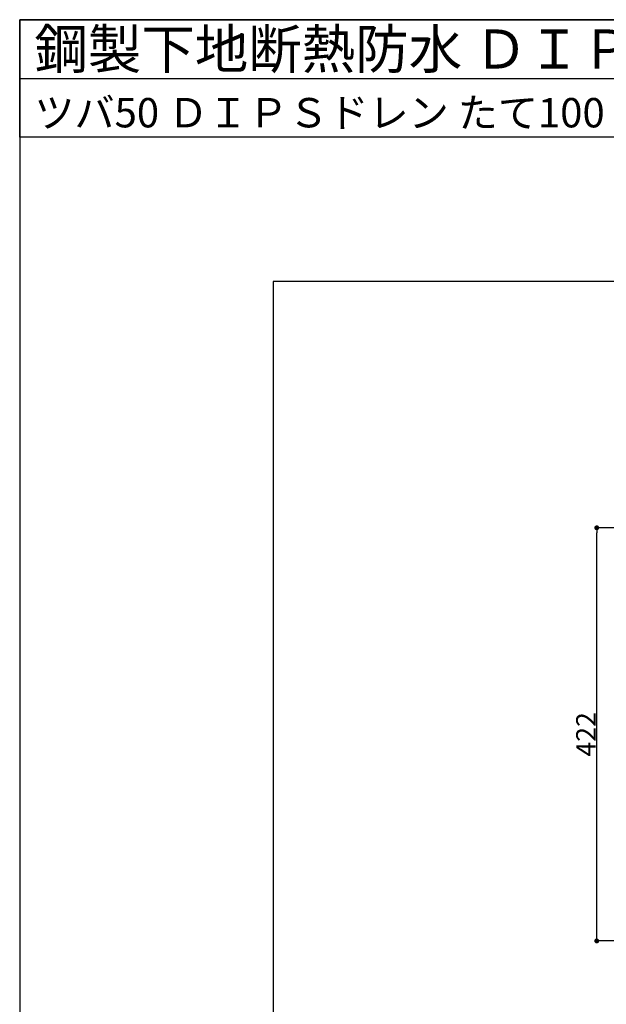
# Model space of a CAD drawing. Extents: x 0 to 2760, y 0 to 1910.
# Drawn here: x 0 to 599, y 904 to 1910 of the extents above; entities that cross this region are included whole.
import ezdxf

# ---------------------------------------------------------------- set-up
doc = ezdxf.new("R2010")
doc.units = 0
doc.header["$LTSCALE"] = 50
doc.layers.get('0').update_dxf_attribs({"linetype": 'CONTINUOUS', "plot": 0})
doc.layers.add('SUNPO', color=7, linetype='CONTINUOUS')
doc.layers.add('WAKU', color=7, linetype='CONTINUOUS')
doc.styles.add('MSゴシック', font='txt')
doc.dimstyles.new('f10', dxfattribs={"dimscale": 10, "dimtxt": 2, "dimasz": 0.5, "dimexe": 0, "dimexo": 0.5, "dimgap": 0.1, "dimtad": 2, "dimdec": 8, "dimdsep": 46, "dimtxsty": 'MSゴシック', "dimblk1": 'DOT', "dimblk2": 'DOT', "dimsah": 1, "dimcen": 2.5, "dimadec": 0, "dimazin": 0, "dimtfac": 1, "dimtdec": 8, "dimtmove": 1, "dimatfit": 3, "dimldrblk": 'DOT', "dimfxl": 0, "dimtolj": 1, "dimtzin": 0, "dimarcsym": 0})

# ---------------------------------------------------------------- blocks, each defined once
blk = doc.blocks.new('_DOT')
at = {"color": 0, "linetype": 'ByBlock'}
blk.add_line((-0.5, 0), (-1, 0), dxfattribs=at)
at = {"color": 0, "linetype": 'ByBlock', "const_width": 0.5}
blk.add_lwpolyline([(-0.25, 0, 1), (0.25, 0, 1)], format="xyb", close=True, dxfattribs=at)
blk = doc.blocks.new('*D36')
at = {"layer": 'SUNPO', "color": 0, "lineweight": -2}
for p, q in [((719, 1391), (589, 1391)), ((589, 974), (589, 1386)), ((719, 969), (589, 969))]:
    blk.add_line(p, q, dxfattribs=at)
at = {"layer": 'SUNPO', "color": 0, "lineweight": -2, "xscale": 5, "yscale": 5, "zscale": 5}
for p, rotation in [((589, 1391), 90), ((589, 969), 270)]:
    blk.add_blockref('_DOT', p, dxfattribs=dict(at, rotation=rotation))
at = {"layer": 'SUNPO', "color": 0, "insert": (578, 1180), "char_height": 20, "attachment_point": 5, "rotation": 90, "style": 'MSゴシック'}
blk.add_mtext('\\A1;422', dxfattribs=at)

msp = doc.modelspace()

# ---------------------------------------------------------------- linework, layer by layer
msp.add_line((0, 1850), (2760, 1850))
msp.add_lwpolyline([(258.75, 147.5), (2501.25, 147.5), (2501.25, 1642.5), (258.75, 1642.5)], close=True)
at = {"layer": 'WAKU'}
for points in [[(0, 0), (2760, 0), (2760, 1910), (0, 1910)], [(2760, 1790), (0, 1790), (0, 1910), (2760, 1910)]]:
    msp.add_lwpolyline(points, close=True, dxfattribs=at)

# ---------------------------------------------------------------- texts
at = {"layer": 'WAKU', "style": 'MSゴシック'}
for s, height, p in [('鋼製下地断熱防水 ＤＩＰＳ／アスファルト防水用ドレン', 40, (15, 1860)), ('ツバ50 ＤＩＰＳドレン たて100', 30, (15, 1800))]:
    msp.add_text(s, height=height, dxfattribs=at).set_placement(p)

# ---------------------------------------------------------------- dimensions: what is measured, and where the dimension line sits
at = {"layer": 'SUNPO'}
dim = msp.add_linear_dim(base=(589, 1391), p1=(724, 969), p2=(724, 1391), angle=90, dimstyle='f10', dxfattribs=at)
dim.commit()
dim.dimension.update_dxf_attribs({"geometry": '*D36', "text_midpoint": (578, 1180)})

doc.saveas('drawing.dxf')
